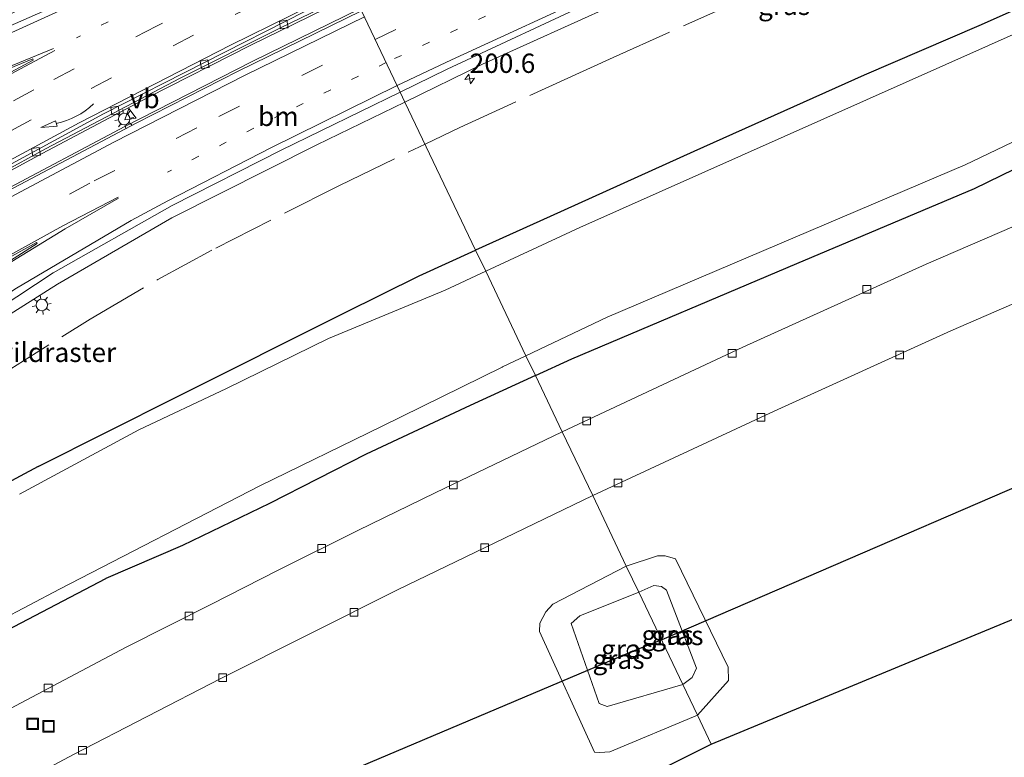
# Model space of a CAD drawing. Units: metres. Extents: x 229999 to 240002, y 581248 to 586195.
# Drawn here: x 236545 to 236673, y 581725 to 581821 of the extents above; entities that cross this region are included whole.
import ezdxf
from ezdxf.enums import TextEntityAlignment as Align

# ---------------------------------------------------------------- set-up
doc = ezdxf.new("R2010")
doc.units = ezdxf.units.M
for name, pattern in [('IE-TERREINAFSCHEIDING', [10, 8, -2]), ('VW-1-3_STREEP', [4, 1, -3]), ('VW-3-9_STREEP', [12, 3, -9])]:
    doc.linetypes.add(name, pattern=pattern)
doc.layers.get('0').update_dxf_attribs({"lineweight": 25})
for name, color, linetype, lineweight in [('B-ME-AM-KILOMETR-S-B1', 7, 'Continuous', 18), ('B-ME-BV-GELEIDECONSTRUCTIE-BARRIER-L-B1', 213, 'BV-STEPBARRIER', 18), ('B-ME-GW-KRUINLIJN-L-B1', 93, 'Continuous', 18), ('B-ME-GW-TEENLIJN-L-B1', 93, 'Continuous', 18), ('B-ME-IE-GRASLAND-GV-B6', 93, 'Continuous', 18), ('B-ME-IE-HULPGEOMETRIE-L-B1', 53, 'Continuous', 18), ('B-ME-IE-INRICHTINGSELEMENT-S-B1', 253, 'Continuous', 18), ('B-ME-IE-MEUBILAIR_WEGMEUBILAIR-LICHTMAST-S-B1', 8, 'Continuous', 18), ('B-ME-IE-TERREINAFSCHEIDING-RASTERHEKWERK-L-B1', 8, 'IE-TERREINAFSCHEIDING', 18), ('B-ME-OG-WATER-GV-B6', 153, 'Continuous', 18), ('B-ME-VH-VERH_SOORT-BITUMEN-GV-B6', 8, 'IE-TERREINAFSCHEIDING-NATUURLIJK-HOUTWAL', 18), ('B-ME-VH-VERH_SOORT-GV-B6', 8, 'Continuous', 18), ('B-ME-VV-KOLK-S-B1', 8, 'Continuous', 18), ('B-ME-VW-MARKERING-13STREEP-045-L-B1', 255, 'VW-1-3_STREEP', 18), ('B-ME-VW-MARKERING-39STREEP-015-L-B1', 255, 'VW-3-9_STREEP', 18), ('B-ME-VW-MARKERING-PIJLVERDRIJF750-S-B1', 7, 'Continuous', 18), ('B-ME-VW-MARKERING-STREEP-015-L-B1', 7, 'Continuous', 18), ('B-ME-VW-MARKERING-VLAKMARK-GV-B6', 7, 'Continuous', 18), ('B-ME-VW-MEUBILAIR_WEGMEUBILAIR-VERKEERSBORD-S-B1', 8, 'Continuous', 18)]:
    doc.layers.add(name, color=color, linetype=linetype, lineweight=lineweight)
for name, color, linetype in [('B-ME-GW-INSTEEKWATERGANG-L-B1', 10, 'Continuous'), ('B-ME-KG-KADASTRAAL-OPNAMEDTMGRENS-L-B1', 10, 'Continuous'), ('B-ME-KL-ELEKTRICITEIT-HOOGSP-L-B1', 10, 'Continuous'), ('B-ME-KL-KABEL-HOOGSPANNINGSMAST-S-B1', 10, 'Continuous')]:
    doc.layers.add(name, color=color, linetype=linetype)
doc.styles.add('NLCS-ISO', font='NLCS-ISO.TTF')
doc.linetypes.add('BV-STEPBARRIER', pattern='A,1,-1,[16,NLCS.SHX,S=1,R=0,X=-1,Y=0],1', length=3)
doc.linetypes.add('IE-TERREINAFSCHEIDING-NATUURLIJK-HOUTWAL', pattern='A,7,-1.5,[67,NLCS.SHX,S=0.75,R=45,X=0,Y=0],-1.5,7,-1.5,[70,NLCS.SHX,S=0.75,R=0,X=0,Y=0],-1.5', length=20)

# ---------------------------------------------------------------- blocks, each defined once
blk = doc.blocks.new('hecto')
for p, q in [((0, 0.625), (-0.625, 0)), ((0, -0.625), (0, 0.625)), ((-0.625, 0), (0.625, 0)), ((0.625, 0), (0, -0.625))]:
    blk.add_line(p, q)
blk = doc.blocks.new('pijlvr')
for p, q in [((5.53, 0.37, 0.1), (5.37, -0.37, 0.1)), ((5.45, 0, 0.1), (5.45, 0, 0.1)), ((5.45, 0, 0.1), (5.45, 0, 0.1)), ((7.45, -0.45, 0.1), (5.53, 0.37, 0.1)), ((5.37, -0.37, 0.1), (7.45, -0.45, 0.1))]:
    blk.add_line(p, q)
blk.add_arc((2.72, -9.68, 0.1), 10.06, 74.2853, 105.7147)
blk = doc.blocks.new('dtb')
blk.add_circle((0, 0), 0.75)
blk = doc.blocks.new('lantaarnpaal')
for p, q in [((-0.75, 0), (-1.25, 0)), ((-0.88, 0.88), (-0.53, 0.53)), ((0, 0.75), (0, 1.25)), ((0.53, 0.53), (0.88, 0.88)), ((0.75, 0), (1.25, 0)), ((-0.53, -0.53), (-0.88, -0.88)), ((0, -0.75), (0, -1.25)), ((0.53, -0.53), (0.88, -0.88))]:
    blk.add_line(p, q)
blk.add_circle((0, 0), 0.75)
blk = doc.blocks.new('kolk')
blk.add_lwpolyline([(-0.5, -0.5), (0.5, -0.5), (0.5, 0.5), (-0.5, 0.5)], close=True)
blk = doc.blocks.new('put')
for p, q in [((0.75, 0.75), (-0.75, 0.75)), ((-0.75, 0.75), (-0.75, -0.75)), ((0.75, -0.75), (0.75, 0.75)), ((-0.75, -0.75), (0.75, -0.75))]:
    blk.add_line(p, q)
blk.add_lwpolyline([(-0.625, 0.625), (0.625, 0.625), (0.625, -0.625), (-0.625, -0.625)], close=True)
blk = doc.blocks.new('verkeersbord')
for p, q in [((0, 0.75), (-0.75, -0.625)), ((0.75, -0.625), (0, 0.75)), ((-0.75, -0.625), (0.75, -0.625))]:
    blk.add_line(p, q)

msp = doc.modelspace()

# ---------------------------------------------------------------- linework, layer by layer
at = {"layer": 'B-ME-BV-GELEIDECONSTRUCTIE-BARRIER-L-B1'}
for points in [[(236325.6621, 581653.4258, 4.7508), (236332.7985, 581658.619, 4.5725), (236348.4775, 581670.216, 4.2015), (236373.9335, 581689.2535, 3.6475), (236389.4645, 581700.8095, 3.3285), (236398.484, 581707.4815, 3.1665), (236427.959, 581728.8325, 2.674), (236451.84, 581745.367, 2.316), (236475.0495, 581760.6145, 2.055), (236507.8295, 581780.737, 1.7015), (236523.6396, 581789.9005, 1.5896), (236534.5247, 581796.0078, 1.514), (236548.1168, 581803.3844, 1.4347), (236561.9486, 581810.6711, 1.3449), (236575.1968, 581817.4345, 1.3021), (236588.5643, 581824.0088, 1.2644)], [(236589.4324, 581822.1889, 1.3494), (236575.371, 581815.309, 1.388), (236558.864, 581806.899, 1.458), (236542.487, 581798.209, 1.541), (236525.928, 581789.053, 1.653), (236509.677, 581779.698, 1.778), (236500.555, 581774.304, 1.841), (236489.776, 581767.75, 1.957), (236468.535, 581754.333, 2.211), (236447.551, 581740.411, 2.459), (236426.903, 581726.036, 2.747), (236406.648, 581711.39, 3.082), (236386.528, 581696.453, 3.46), (236366.623, 581681.434, 3.853), (236346.645, 581666.274, 4.278), (236326.6727, 581651.3005, 4.7214)]]:
    msp.add_polyline3d(points, dxfattribs=at)
at = {"layer": 'B-ME-GW-INSTEEKWATERGANG-L-B1'}
for points in [[(236686.488, 581827.441, -0.562), (236669.722, 581819.945, -0.654), (236654.835, 581813.53, -0.561), (236632.711, 581803.643, -0.564), (236614.048, 581795.208, -0.518), (236604.39, 581790.83, -0.429)], [(236612.143, 581774.573, -0.142), (236616.869, 581776.739, -0.13), (236646.084, 581789.085, -0.098), (236669.137, 581798.832, 0.039), (236686.46, 581807.268, -0.119)], [(236547.603, 581762.764, -0.465), (236565.526, 581771.746, -0.478), (236587.369, 581782.698, -0.518), (236597.065, 581787.509, -0.362), (236604.39, 581790.83, -0.429)], [(236612.143, 581774.573, -0.142), (236603.663, 581770.686, -0.165), (236590.18, 581764.355, -0.221), (236577.626, 581757.924, -0.113), (236566.35, 581752.486, -0.243), (236556.375, 581748.2, -0.254)], [(236547.603, 581762.764, -0.465), (236527.727, 581752.096, -0.382)], [(236525.121, 581731.836, -0.652), (236556.375, 581748.2, -0.254)]]:
    msp.add_polyline3d(points, dxfattribs=at)
at = {"layer": 'B-ME-GW-KRUINLIJN-L-B1'}
for points in [[(236625.56, 581746.446, 1.798), (236627.514, 581747.281, 1.756), (236628.533, 581747.15, 1.699), (236629.186, 581746.691, 1.687), (236633.037, 581736.571, 1.651), (236632.517, 581735.356, 1.606), (236631.275, 581734.464, 1.579)], [(236631.275, 581734.464, 1.579), (236621.465, 581731.611, 1.726), (236620.416, 581731.995, 1.726), (236616.806, 581742.355, 1.699), (236617.905, 581743.357, 1.627), (236625.56, 581746.446, 1.798)]]:
    msp.add_polyline3d(points, dxfattribs=at)
at = {"layer": 'B-ME-GW-TEENLIJN-L-B1'}
for points in [[(236633.17, 581730.492, -0.16), (236637.218, 581734.964, -0.157), (236637.185, 581736.698, -0.157), (236630.336, 581750.741, -0.031), (236628.986, 581751.135, -0.031), (236628.007, 581751.141, -0.025), (236623.95, 581749.822, -0.025)], [(236623.95, 581749.822, -0.025), (236614.407, 581744.872, -0.109), (236613.507, 581743.886, -0.082), (236612.739, 581742.404, -0.085), (236612.699, 581741.339, -0.088), (236619.818, 581725.681, -0.124), (236620.507, 581725.642, -0.136), (236621.825, 581725.714, -0.151), (236633.17, 581730.492, -0.16)]]:
    msp.add_polyline3d(points, dxfattribs=at)
at = {"layer": 'B-ME-IE-GRASLAND-GV-B6'}
for points in [[(236604.39, 581790.83, -0.429), (236595.221, 581810.0529, 0.0239), (236605.285, 581814.964, 0.002), (236622.534, 581822.764, -0.038), (236639.585, 581830.271, -0.072), (236666.099, 581841.31, -0.055), (236685.07, 581849.371, -0.077), (236690.84, 581851.48, -0.062), (236699.1511, 581853.6352, -0.0674), (236702.2555, 581854.211, -0.0623), (236707.5601, 581855.5971, -0.0831), (236722.5309, 581861.8373, -0.1821), (236729.8426, 581864.9903, -0.1163), (236734.0192, 581867.5227, -0.0761), (236737.0325, 581869.6186, -0.0883), (236742.86, 581873.469, 0.79), (236751.98, 581877.144, 0.89), (236764.869, 581882.133, 0.106), (236791.432, 581891.109, 0.115), (236792.8277, 581891.5068, 0.117), (236821.4, 581899.74, 0.129)], [(236820.056, 581840.848, 0.117), (236783.867, 581825.093, -0.518), (236790.447, 581794.503, -0.305), (236771.187, 581783.11, -0.108), (236634.969, 581726.72, -0.078), (236633.17, 581730.492, -0.16), (236637.218, 581734.964, -0.157), (236637.185, 581736.698, -0.157), (236630.336, 581750.741, -0.031), (236628.986, 581751.135, -0.031), (236628.007, 581751.141, -0.025), (236623.95, 581749.822, -0.025), (236619.584, 581758.973, 0.096), (236643.152, 581769.945, 0.09), (236666.071, 581780.358, 0.075), (236692.577, 581791.875, 0.075), (236723.167, 581804.531, 0.081), (236750.072, 581815.247, 0.069), (236770.442, 581823.05, 0.072), (236794.115, 581831.792, 0.075), (236808.555, 581836.909, 0.069), (236820.056, 581840.848, 0.117)], [(236676.11, 581819.667, -1.65), (236617.922, 581793.779, -1.65), (236605.698, 581788.087, -1.65), (236604.39, 581790.83, -0.429), (236614.048, 581795.208, -0.518), (236632.711, 581803.643, -0.564), (236654.835, 581813.53, -0.561), (236669.722, 581819.945, -0.654), (236686.488, 581827.441, -0.562)], [(236686.488, 581827.441, -0.562), (236669.722, 581819.945, -0.654), (236654.835, 581813.53, -0.561), (236632.711, 581803.643, -0.564), (236614.048, 581795.208, -0.518), (236604.39, 581790.83, -0.429)], [(236530.9786, 581794.3819, 0.5734), (236548.5507, 581803.9679, 0.4795), (236566.0202, 581813.1309, 0.4016), (236578.9935, 581819.6605, 0.3578), (236588.443, 581824.2631, 0.3283), (236589.5776, 581821.8844, 0.4578), (236573.578, 581814.078, 0.495), (236560.317, 581807.313, 0.557), (236543.714, 581798.542, 0.63)], [(236612.143, 581774.573, -0.142), (236610.927, 581777.125, -1.65), (236621.482, 581782.13, -1.65), (236667.925, 581801.906, -1.65), (236703.699, 581819.024, -1.65)], [(236541.316, 581780.861, 0.244), (236550.099, 581786.427, 0.171), (236564.971, 581795.006, 0.127), (236583.777, 581804.495, 0.062), (236595.221, 581810.0529, 0.0239), (236604.39, 581790.83, -0.429)], [(236686.46, 581807.268, -0.119), (236669.137, 581798.832, 0.039), (236646.084, 581789.085, -0.098), (236616.869, 581776.739, -0.13), (236612.143, 581774.573, -0.142)], [(236689.508, 581800.508, 0.063), (236662.874, 581789.013, 0.063), (236639.066, 581778.225, 0.09), (236615.633, 581767.257, 0.099), (236612.143, 581774.573, -0.142), (236616.869, 581776.739, -0.13), (236646.084, 581789.085, -0.098), (236669.137, 581798.832, 0.039), (236686.46, 581807.268, -0.119)], [(236604.39, 581790.83, -0.429), (236597.065, 581787.509, -0.362), (236587.369, 581782.698, -0.518), (236565.526, 581771.746, -0.478), (236547.603, 581762.764, -0.465), (236527.727, 581752.096, -0.382)], [(236527.727, 581752.096, -0.382), (236547.603, 581762.764, -0.465), (236565.526, 581771.746, -0.478), (236587.369, 581782.698, -0.518), (236597.065, 581787.509, -0.362), (236604.39, 581790.83, -0.429)], [(236604.39, 581790.83, -0.429), (236605.698, 581788.087, -1.65), (236600.425, 581785.64, -1.65), (236585.275, 581779.361, -1.65), (236572.041, 581772.85, -1.65), (236560.691, 581767.502, -1.65), (236545.177, 581759.152, -1.65)], [(236522.76, 581732.277, -1.65), (236550.374, 581746.828, -1.65), (236576.385, 581760.258, -1.65), (236592.164, 581767.923, -1.65), (236607.838, 581775.659, -1.65), (236607.874, 581775.677, -1.65), (236610.927, 581777.125, -1.65), (236612.143, 581774.573, -0.142), (236603.663, 581770.686, -0.165), (236590.18, 581764.355, -0.221), (236577.626, 581757.924, -0.113), (236566.35, 581752.486, -0.243), (236556.375, 581748.2, -0.254), (236525.121, 581731.836, -0.652)], [(236525.121, 581731.836, -0.652), (236556.375, 581748.2, -0.254), (236566.35, 581752.486, -0.243), (236577.626, 581757.924, -0.113), (236590.18, 581764.355, -0.221), (236603.663, 581770.686, -0.165), (236612.143, 581774.573, -0.142), (236615.633, 581767.257, 0.099), (236599.135, 581759.344, 0.1), (236589.114, 581754.451, 0.073), (236578.765, 581749.291, 0.103), (236570.094, 581744.861, 0.097), (236559.042, 581739.307, 0.121), (236550.293, 581734.666, 0.109), (236541.202, 581729.856, 0.088)], [(236530.145, 581713.607, 0.106), (236552.193, 581725.384, 0.058), (236571.334, 581735.233, 0.136), (236594.233, 581746.718, 0.1), (236619.584, 581758.973, 0.096), (236623.95, 581749.822, -0.025), (236614.407, 581744.872, -0.109), (236613.507, 581743.886, -0.082), (236612.739, 581742.404, -0.085), (236612.699, 581741.339, -0.088), (236619.818, 581725.681, -0.124), (236620.507, 581725.642, -0.136), (236621.825, 581725.714, -0.151), (236633.17, 581730.492, -0.16), (236634.969, 581726.72, -0.078), (236477.392, 581647.679, -0.427)], [(236623.95, 581749.822, -0.025), (236628.007, 581751.141, -0.025), (236628.986, 581751.135, -0.031), (236630.336, 581750.741, -0.031), (236637.185, 581736.698, -0.157), (236637.218, 581734.964, -0.157), (236633.17, 581730.492, -0.16), (236631.275, 581734.464, 1.579), (236632.517, 581735.356, 1.606), (236633.037, 581736.571, 1.651), (236629.186, 581746.691, 1.687), (236628.533, 581747.15, 1.699), (236627.514, 581747.281, 1.756), (236625.56, 581746.446, 1.798), (236623.95, 581749.822, -0.025)], [(236623.95, 581749.822, -0.025), (236625.56, 581746.446, 1.798), (236617.905, 581743.357, 1.627), (236616.806, 581742.355, 1.699), (236620.416, 581731.995, 1.726), (236621.465, 581731.611, 1.726), (236631.275, 581734.464, 1.579), (236633.17, 581730.492, -0.16), (236621.825, 581725.714, -0.151), (236620.507, 581725.642, -0.136), (236619.818, 581725.681, -0.124), (236612.699, 581741.339, -0.088), (236612.739, 581742.404, -0.085), (236613.507, 581743.886, -0.082), (236614.407, 581744.872, -0.109), (236623.95, 581749.822, -0.025)], [(236625.56, 581746.446, 1.798), (236627.514, 581747.281, 1.756), (236628.533, 581747.15, 1.699), (236629.186, 581746.691, 1.687), (236633.037, 581736.571, 1.651), (236632.517, 581735.356, 1.606), (236631.275, 581734.464, 1.579), (236625.56, 581746.446, 1.798)], [(236625.56, 581746.446, 1.798), (236631.275, 581734.464, 1.579), (236621.465, 581731.611, 1.726), (236620.416, 581731.995, 1.726), (236616.806, 581742.355, 1.699), (236617.905, 581743.357, 1.627), (236625.56, 581746.446, 1.798)]]:
    msp.add_polyline3d(points, dxfattribs=at)
at = {"layer": 'B-ME-IE-HULPGEOMETRIE-L-B1'}
msp.add_polyline3d([(236634.969, 581726.72, -0.078), (236633.17, 581730.492, -0.16), (236631.275, 581734.464, 1.579), (236625.56, 581746.446, 1.798), (236623.95, 581749.822, -0.025), (236619.584, 581758.973, 0.096), (236615.633, 581767.257, 0.099), (236612.143, 581774.573, -0.142), (236610.927, 581777.125, -1.65), (236605.698, 581788.087, -1.65), (236604.39, 581790.83, -0.429), (236595.221, 581810.0529, 0.0239), (236594.6088, 581811.3365, 0.1536), (236589.5776, 581821.8844, 0.4578)], dxfattribs=at)
at = {"layer": 'B-ME-IE-TERREINAFSCHEIDING-RASTERHEKWERK-L-B1'}
for points in [[(236597.8301, 581804.5829, 0.0727), (236602.3352, 581806.7579, 0.051), (236615.8969, 581812.9316, -0.117), (236622.236, 581815.8377, -0.0168), (236639.6575, 581823.642, -0.1221), (236663.5812, 581833.6858, -0.1218), (236677.9406, 581838.9207, -0.0865), (236686.4804, 581842.0735, -0.2704), (236727.9409, 581859.7923, -0.3206), (236733.3202, 581862.2782, -0.3566), (236739.3966, 581865.2538, -0.3137), (236747.4211, 581868.9125, -0.2323), (236754.3665, 581871.6277, -0.1259), (236769.6834, 581877.36, -0.1863), (236779.553, 581880.7336, -0.2325), (236790.8674, 581884.2856, -0.2737), (236805.5057, 581888.8811, -0.3271), (236813.5974, 581891.0774, -0.3528)], [(236517.432, 581756.262, 0.2267), (236520.8616, 581759.0814, 0.2231), (236524.136, 581761.498, 0.0804), (236532.3598, 581767.5243, 0.1109), (236536.9756, 581770.7697, 0.1929), (236542.2085, 581774.2833, 0.1691), (236554.3672, 581781.8877, 0.065), (236563.1343, 581787.0034, 0.0164), (236570.6699, 581791.0936, -0.0367), (236586.6436, 581799.1824, 0.1267), (236597.8301, 581804.5829, 0.0727)]]:
    msp.add_polyline3d(points, dxfattribs=at)
at = {"layer": 'B-ME-KG-KADASTRAAL-OPNAMEDTMGRENS-L-B1'}
for points in [[(236634.969, 581726.72, -0.078), (236771.187, 581783.11, -0.108), (236790.447, 581794.503, -0.305), (236783.867, 581825.093, -0.518), (236820.056, 581840.848, 0.117), (236865.611, 581860.68, 0.003)], [(236363.196, 581574.491, -0.091), (236432.996, 581624.56, 0.007), (236470.289, 581643.98, -0.274), (236477.392, 581647.679, -0.427), (236634.969, 581726.72, -0.078)]]:
    msp.add_polyline3d(points, dxfattribs=at)
at = {"layer": 'B-ME-KL-ELEKTRICITEIT-HOOGSP-L-B1'}
for points in [[(236824.605, 582008.564, -0.417), (236785.91, 581866.024, -0.345), (236766.424, 581799.762, 1.818), (236628.555, 581740.238, 1.818)], [(236628.555, 581740.238, 1.818), (236624.847, 581738.794, 26.257), (236342.001, 581619.078, 38.821)]]:
    msp.add_polyline3d(points, dxfattribs=at)
at = {"layer": 'B-ME-OG-WATER-GV-B6'}
for points in [[(236610.927, 581777.125, -1.65), (236605.698, 581788.087, -1.65), (236617.922, 581793.779, -1.65), (236676.11, 581819.667, -1.65)], [(236703.699, 581819.024, -1.65), (236667.925, 581801.906, -1.65), (236621.482, 581782.13, -1.65), (236610.927, 581777.125, -1.65)], [(236545.177, 581759.152, -1.65), (236560.691, 581767.502, -1.65), (236572.041, 581772.85, -1.65), (236585.275, 581779.361, -1.65), (236600.425, 581785.64, -1.65), (236605.698, 581788.087, -1.65), (236610.927, 581777.125, -1.65)], [(236610.927, 581777.125, -1.65), (236607.874, 581775.677, -1.65), (236607.838, 581775.659, -1.65), (236592.164, 581767.923, -1.65), (236576.385, 581760.258, -1.65), (236550.374, 581746.828, -1.65), (236522.76, 581732.277, -1.65)]]:
    msp.add_polyline3d(points, dxfattribs=at)
at = {"layer": 'B-ME-VH-VERH_SOORT-BITUMEN-GV-B6'}
for points in [[(236594.6088, 581811.3365, 0.1536), (236589.5776, 581821.8844, 0.4578), (236596.828, 581825.422, 0.441), (236615.926, 581834.173, 0.39), (236632.357, 581841.451, 0.365), (236668.4, 581856.561, 0.351), (236685.306, 581863.735, 0.349), (236724.625, 581880.22, 0.34), (236737.328, 581885.463, 0.328), (236747.58, 581889.375, 0.313), (236760.2, 581894.33, 0.303), (236787.605, 581903.659, 0.277), (236796.8427, 581906.2964, 0.282), (236804.396, 581908.453, 0.286), (236818.78, 581911.905, 0.276)], [(236820.651, 581900.507, 0.29), (236807.488, 581897.188, 0.31), (236793.2705, 581893.1378, 0.127), (236791.172, 581892.54, 0.1), (236778.255, 581888.372, 0.2), (236751.486, 581878.542, 0.5), (236741.9363, 581874.4893, 0.0366), (236742.1001, 581874.0281, -0.0276), (236741.545, 581873.699, 0.16), (236733.8147, 581868.7748, -0.0019), (236730.32, 581866.808, 0.24), (236708.0013, 581857.4935, -0.0056), (236703.3455, 581855.8269, 0.0122), (236699.251, 581854.58, -0.001), (236689.687, 581852.271, 0.02), (236686.206, 581851.312, 0.052), (236656.633, 581839.106, 0.044), (236620.395, 581823.517, 0.084), (236600.711, 581814.314, 0.136), (236594.6088, 581811.3365, 0.1536)], [(236820.056, 581840.848, 0.117), (236808.555, 581836.909, 0.069), (236794.115, 581831.792, 0.075), (236770.442, 581823.05, 0.072), (236750.072, 581815.247, 0.069), (236723.167, 581804.531, 0.081), (236692.577, 581791.875, 0.075), (236666.071, 581780.358, 0.075), (236643.152, 581769.945, 0.09), (236619.584, 581758.973, 0.096), (236615.633, 581767.257, 0.099), (236639.066, 581778.225, 0.09), (236662.874, 581789.013, 0.063), (236689.508, 581800.508, 0.063), (236710.248, 581809.089, 0.078), (236730.09, 581817.337, 0.093), (236748.141, 581824.397, 0.093), (236771.455, 581833.269, 0.093), (236789.293, 581839.621, 0.093), (236808.882, 581846.715, 0.093), (236818.088, 581849.79, 0.093)], [(236523.059, 581810.761, 1.141), (236549.699, 581822.446, 0.89), (236582.0083, 581837.7535, 0.7681), (236588.2513, 581824.665, 0.3986), (236582.318, 581821.833, 0.41), (236556.087, 581808.506, 0.51), (236536.6834, 581797.9934, 0.777)], [(236536.6834, 581797.9934, 0.777), (236556.087, 581808.506, 0.51), (236582.318, 581821.833, 0.41), (236588.2513, 581824.665, 0.3986), (236588.443, 581824.2631, 0.3283)], [(236588.443, 581824.2631, 0.3283), (236578.9935, 581819.6605, 0.3578), (236566.0202, 581813.1309, 0.4016), (236548.5507, 581803.9679, 0.4795), (236530.9786, 581794.3819, 0.5734)], [(236543.714, 581798.542, 0.63), (236560.317, 581807.313, 0.557), (236573.578, 581814.078, 0.495), (236589.5776, 581821.8844, 0.4578), (236594.6088, 581811.3365, 0.1536), (236579.167, 581803.802, 0.198), (236565.022, 581796.617, 0.262), (236549.548, 581787.873, 0.316), (236535.48, 581778.626, 0.379)], [(236541.202, 581729.856, 0.088), (236550.293, 581734.666, 0.109), (236559.042, 581739.307, 0.121), (236570.094, 581744.861, 0.097), (236578.765, 581749.291, 0.103), (236589.114, 581754.451, 0.073), (236599.135, 581759.344, 0.1), (236615.633, 581767.257, 0.099), (236619.584, 581758.973, 0.096), (236594.233, 581746.718, 0.1), (236571.334, 581735.233, 0.136), (236552.193, 581725.384, 0.058), (236530.145, 581713.607, 0.106)]]:
    msp.add_polyline3d(points, dxfattribs=at)
at = {"layer": 'B-ME-VH-VERH_SOORT-GV-B6'}
for points in [[(236594.6088, 581811.3365, 0.1536), (236600.711, 581814.314, 0.136), (236620.395, 581823.517, 0.084), (236656.633, 581839.106, 0.044), (236686.206, 581851.312, 0.052), (236689.687, 581852.271, 0.02), (236699.251, 581854.58, -0.001), (236703.3455, 581855.8269, 0.0122), (236708.0013, 581857.4935, -0.0056), (236730.32, 581866.808, 0.24), (236733.8147, 581868.7748, -0.0019), (236741.545, 581873.699, 0.16), (236742.1001, 581874.0281, -0.0276), (236741.9363, 581874.4893, 0.0366), (236751.486, 581878.542, 0.5), (236778.255, 581888.372, 0.2), (236791.172, 581892.54, 0.1), (236793.2705, 581893.1378, 0.127), (236807.488, 581897.188, 0.31), (236820.651, 581900.507, 0.29)], [(236821.4, 581899.74, 0.129), (236792.8277, 581891.5068, 0.117), (236791.432, 581891.109, 0.115), (236764.869, 581882.133, 0.106), (236751.98, 581877.144, 0.89), (236742.86, 581873.469, 0.79), (236737.0325, 581869.6186, -0.0883), (236734.0192, 581867.5227, -0.0761), (236729.8426, 581864.9903, -0.1163), (236722.5309, 581861.8373, -0.1821), (236707.5601, 581855.5971, -0.0831), (236702.2555, 581854.211, -0.0623), (236699.1511, 581853.6352, -0.0674), (236690.84, 581851.48, -0.062), (236685.07, 581849.371, -0.077), (236666.099, 581841.31, -0.055), (236639.585, 581830.271, -0.072), (236622.534, 581822.764, -0.038), (236605.285, 581814.964, 0.002), (236595.221, 581810.0529, 0.0239), (236594.6088, 581811.3365, 0.1536)], [(236416.123, 581758.452, 0.984), (236415.3858, 581759.8692, 1.0026), (236431.5461, 581769.6476, 0.7831), (236441.0306, 581775.1275, 0.7323), (236447.9192, 581778.7758, 0.7969), (236459.4868, 581784.556, 0.8305), (236463.3134, 581786.6575, 0.7837), (236479.2526, 581794.0151, 0.9786), (236485.8755, 581796.4103, 0.9522), (236489.6618, 581797.9536, 0.9679), (236496.4292, 581800.964, 0.9925), (236504.4064, 581804.3257, 1.0551), (236523.5332, 581812.7766, 1.0308), (236543.538, 581821.2933, 0.807), (236555.3402, 581826.6359, 0.768), (236581.38, 581839.0708, 0.6611), (236582.0083, 581837.7535, 0.7681), (236549.699, 581822.446, 0.89), (236523.059, 581810.761, 1.141), (236479.962, 581792.257, 1.058), (236452.89, 581779.772, 0.877), (236436.732, 581771.089, 0.824), (236425.997, 581764.649, 0.895), (236416.123, 581758.452, 0.984)], [(236594.6088, 581811.3365, 0.1536), (236595.221, 581810.0529, 0.0239), (236583.777, 581804.495, 0.062), (236564.971, 581795.006, 0.127), (236550.099, 581786.427, 0.171), (236541.316, 581780.861, 0.244), (236524.23, 581769.069, 0.303), (236497.2667, 581747.3829, 0.3639), (236466.5862, 581720.0081, 0.0352), (236465.6462, 581720.9885, 0.1102), (236501.8622, 581753.282, 0.4585), (236509.4743, 581759.5967, 0.4795), (236523.828, 581770.667, 0.518), (236535.48, 581778.626, 0.379), (236549.548, 581787.873, 0.316), (236565.022, 581796.617, 0.262), (236579.167, 581803.802, 0.198), (236594.6088, 581811.3365, 0.1536)]]:
    msp.add_polyline3d(points, dxfattribs=at)
at = {"layer": 'B-ME-VW-MARKERING-13STREEP-045-L-B1'}
for points in [[(236817.3494, 581904.0261, 0.1001), (236805.7889, 581901.089, 0.1041), (236794.2692, 581897.838, 0.1094), (236782.3348, 581894.1441, 0.1208), (236771.2186, 581890.3977, 0.1235), (236758.166, 581885.602, 0.1357), (236748.5137, 581881.884, 0.1411), (236726.3878, 581872.8622, 0.1624), (236682.3495, 581854.3515, 0.1774), (236638.4294, 581835.9077, 0.1956), (236616.5205, 581826.2828, 0.2144), (236592.7805, 581815.1694, 0.2785)], [(236583.8194, 581833.9567, 0.6927), (236560.2356, 581822.2922, 0.7654), (236552.5913, 581818.3923, 0.7926)], [(236592.7805, 581815.1694, 0.2785), (236579.1539, 581808.4579, 0.3202), (236564.416, 581800.954, 0.3763)]]:
    msp.add_polyline3d(points, dxfattribs=at)
at = {"layer": 'B-ME-VW-MARKERING-39STREEP-015-L-B1'}
for points in [[(236591.3395, 581818.1905, 0.374), (236607.7876, 581825.9373, 0.3354), (236627.5858, 581834.8434, 0.2985), (236653.2117, 581845.7384, 0.2773), (236697.1375, 581864.1874, 0.2674), (236737.3805, 581881.0124, 0.2476), (236752.164, 581886.8951, 0.2285), (236761.7432, 581890.5463, 0.2205), (236772.9821, 581894.5392, 0.2125), (236784.61, 581898.3826, 0.2051), (236795.9023, 581901.778, 0.1995), (236807.3898, 581904.9359, 0.1926), (236818.9686, 581907.82, 0.1854)], [(236585.2384, 581830.9817, 0.6116), (236562.9514, 581819.8974, 0.6796), (236547.0404, 581811.6547, 0.7526), (236534.7555, 581805.0168, 0.8255), (236516.9583, 581795.0496, 0.935), (236499.863, 581785.0302, 1.0669), (236484.7914, 581775.9213, 1.2367), (236467.9802, 581765.3229, 1.4214), (236448.0843, 581752.1885, 1.6584), (236434.9628, 581743.215, 1.8454), (236418.7627, 581731.8315, 2.1076), (236399.5528, 581717.9015, 2.4136), (236361.3523, 581689.1676, 3.002), (236328.3321, 581664.1901, 3.5355), (236322.5654, 581659.9631, 3.6694)], [(236586.6319, 581828.0601, 0.5113), (236567.7851, 581818.7228, 0.5705), (236546.6848, 581807.7543, 0.6693), (236537.1474, 581802.6221, 0.7253), (236518.105, 581791.9281, 0.8424), (236500.9485, 581781.8905, 0.9806), (236487.9527, 581774.0527, 1.1334), (236467.692, 581761.286, 1.3714), (236447.729, 581748.0282, 1.6075), (236436.2099, 581740.1137, 1.7741), (236417.678, 581727.05, 2.0725), (236401.353, 581715.189, 2.3446), (236363.0476, 581686.3698, 3.0067), (236358.8308, 581683.18, 3.0819), (236330.32, 581661.671, 3.6154), (236323.9517, 581657.036, 3.7711)], [(236328.6081, 581647.2303, 3.9657), (236349.1479, 581662.5731, 3.4536), (236387.7301, 581691.7838, 2.5173), (236412.5787, 581710.2044, 2.0497), (236432.3511, 581724.4518, 1.7283), (236450.5692, 581737.1095, 1.4714), (236464.7119, 581746.5305, 1.2995), (236481.8516, 581757.5727, 1.1005), (236496.4549, 581766.6437, 0.9256), (236510.0468, 581774.6814, 0.8131), (236532.8673, 581787.6326, 0.6374), (236541.1193, 581792.4141, 0.5864), (236554.8857, 581799.8052, 0.5083), (236571.0535, 581808.1877, 0.4344), (236591.3395, 581818.1905, 0.374)]]:
    msp.add_polyline3d(points, dxfattribs=at)
at = {"layer": 'B-ME-VW-MARKERING-STREEP-015-L-B1'}
for points in [[(236818.413, 581900.8499, 0.0147), (236806.6884, 581897.8619, 0.0163), (236795.5395, 581894.7295, 0.0294), (236783.963, 581891.1776, 0.0374), (236772.4097, 581887.3033, 0.0458), (236761.2763, 581883.2482, 0.0463), (236749.7417, 581878.8091, 0.0516), (236727.7348, 581869.8155, 0.0827), (236683.878, 581851.4062, 0.0935), (236639.2238, 581832.6294, 0.1047), (236621.0509, 581824.6745, 0.1263), (236601.2533, 581815.552, 0.1765), (236594.2055, 581812.1819, 0.196)], [(236582.3694, 581836.9965, 0.767), (236557.4183, 581825.1189, 0.8477), (236537.5829, 581816.0723, 0.9837), (236517.5125, 581807.3581, 1.1333), (236484.7388, 581793.3474, 1.0856), (236468.4662, 581786.1121, 1.0044), (236460.0384, 581782.1831, 0.9284), (236451.5146, 581777.9158, 0.9057), (236441.4651, 581772.5516, 0.8632), (236432.7061, 581767.5857, 0.8856), (236415.88, 581757.322, 1.0145), (236412.881, 581755.831, 1.0573), (236410.43, 581755.001, 1.0883), (236408.447, 581754.784, 1.1279), (236406.298, 581754.908, 1.1747), (236404.481, 581755.312, 1.2096), (236402.951, 581755.929, 1.2315)], [(236588.0478, 581825.0917, 0.4144), (236572.5654, 581817.4144, 0.4604), (236552.9096, 581807.3646, 0.5545), (236535.3459, 581797.8588, 0.6664), (236519.5969, 581789.0426, 0.7609), (236502.518, 581779.0069, 0.9008), (236488.8785, 581770.76, 1.0566), (236475.4035, 581762.2669, 1.2231), (236455.43, 581749.2913, 1.4492), (236433.5773, 581734.3064, 1.7628)], [(236589.9437, 581821.117, 0.4491), (236574.4791, 581813.5274, 0.4894), (236557.4084, 581804.8236, 0.5609), (236543.3875, 581797.371, 0.6284), (236532.9873, 581791.6269, 0.7038), (236519.2015, 581783.7404, 0.7975), (236502.1443, 581773.7851, 0.9285), (236483.536, 581762.427, 1.1221), (236466.8213, 581751.7514, 1.3288), (236453.5697, 581742.9964, 1.4746), (236438.8153, 581732.9128, 1.6733), (236416.189, 581716.869, 2.0154), (236416.176, 581716.832, 2.0154), (236396.0065, 581701.9855, 2.3732), (236364.3718, 581678.2313, 3.0247), (236332.7437, 581654.3168, 3.7266), (236327.1918, 581650.2088, 3.863)], [(236549.614, 581816.99, 0.811), (236520.2306, 581804.9496, 1.0687), (236490.9734, 581792.4865, 1.1585), (236471.9507, 581784.1188, 1.1177), (236461.5705, 581779.264, 1.0195), (236454.702, 581775.875, 0.9793), (236443.3358, 581769.649, 0.9514), (236436.125, 581765.497, 0.9755), (236417.88, 581753.936, 1.1055), (236413.756, 581751.843, 1.1715), (236410.816, 581750.587, 1.2073), (236405.13, 581748.706, 1.2876)], [(236549.768, 581816.749, 0.8044), (236536.3693, 581809.5836, 0.8876), (236515.7485, 581798.0919, 1.0245), (236498.5994, 581788.0559, 1.1595), (236483.3615, 581778.8207, 1.3186), (236462.8684, 581765.8925, 1.5423), (236443.0083, 581752.6809, 1.7816), (236428.2063, 581742.4676, 1.9915), (236413.6888, 581732.1981, 2.2186), (236397.5886, 581720.5008, 2.4897), (236360.9551, 581692.9472, 2.9978), (236334.2798, 581672.7704, 3.3141)], [(236594.2055, 581812.1819, 0.196), (236577.8968, 581804.1518, 0.2456), (236564.4222, 581797.2449, 0.2968), (236559.68, 581794.678, 0.3178), (236544.802, 581785.878, 0.3796), (236533.0682, 581778.188, 0.4164), (236524.9226, 581772.5042, 0.4337), (236517.9426, 581767.3292, 0.5195), (236511.1364, 581762.0188, 0.5524), (236500.4664, 581753.2362, 0.5197), (236490.0212, 581744.0438, 0.472), (236464.55, 581721.169, 0.1371), (236462.221, 581718.279, 0.1106), (236461.124, 581715.729, 0.0952), (236460.481, 581712.376, 0.069), (236460.541, 581710.245, 0.0457), (236461.218, 581707.517, 0.0384)], [(236338.502, 581650.504, 3.8034), (236377.069, 581679.676, 2.7774), (236408.9496, 581703.5037, 2.0657), (236424.3813, 581714.7461, 1.8008), (236440.5999, 581726.2638, 1.5495), (236458.2456, 581738.3291, 1.3163), (236471.8401, 581747.2825, 1.1613), (236485.9128, 581756.2448, 0.9823), (236497.7146, 581763.5442, 0.8446), (236512.9105, 581772.5639, 0.6964), (236533.6226, 581784.4884, 0.5457), (236550.8283, 581793.9682, 0.4387), (236557.976, 581797.725, 0.4025)], [(236558.034, 581797.567, 0.4007), (236551.1178, 581793.5861, 0.4283), (236544.1928, 581789.3373, 0.4515), (236536.3217, 581784.3259, 0.4946), (236528.7439, 581779.1964, 0.5225), (236522.0359, 581774.436, 0.5434), (236512.5598, 581767.3218, 0.6105), (236507.5257, 581763.3555, 0.6215), (236500.185, 581757.2647, 0.6015), (236489.8011, 581748.2085, 0.5464), (236459.768, 581721.324, 0.2136), (236454.076, 581716.503, 0.2124)]]:
    msp.add_polyline3d(points, dxfattribs=at)
at = {"layer": 'B-ME-VW-MARKERING-VLAKMARK-GV-B6'}
for points in [[(236525.194, 581806.737, 1.0504), (236546.916, 581815.644, 0.8275), (236546.972, 581815.496, 0.8225), (236533.0803, 581808.047, 0.9095), (236526.468, 581804.393, 0.9624), (236525.194, 581806.737, 1.0504)], [(236519.967, 581776.465, 0.6347), (236533.6589, 581784.264, 0.5377), (236547.376, 581791.831, 0.4494), (236547.464, 581791.685, 0.4425), (236536.4249, 581784.6684, 0.4966), (236530.9846, 581781.002, 0.5146), (236521.341, 581774.224, 0.5506), (236519.967, 581776.465, 0.6347)]]:
    msp.add_polyline3d(points, dxfattribs=at)

# ---------------------------------------------------------------- block references
at = {"layer": 'B-ME-AM-KILOMETR-S-B1', "rotation": 9}
msp.add_blockref('hecto', (236603.6143, 581813.0544, 0.0517), dxfattribs=at)
at = {"layer": 'B-ME-IE-INRICHTINGSELEMENT-S-B1', "rotation": 90}
for p in [(236546.891, 581729.346, 0.061), (236548.956, 581729.016, 0.061)]:
    msp.add_blockref('put', p, dxfattribs=at)
at = {"layer": 'B-ME-IE-MEUBILAIR_WEGMEUBILAIR-LICHTMAST-S-B1', "rotation": 9}
for p in [(236558.7774, 581807.847, 1.3751), (236548.0781, 581783.7116, 0.3113)]:
    msp.add_blockref('lantaarnpaal', p, dxfattribs=at)
at = {"layer": 'B-ME-KL-KABEL-HOOGSPANNINGSMAST-S-B1', "rotation": 90}
msp.add_blockref('dtb', (236624.847, 581738.794, 26.257), dxfattribs=at)
at = {"layer": 'B-ME-VV-KOLK-S-B1'}
for p, rotation in [((236579.487, 581820.111, 0.336), 9), ((236569.21, 581814.957, 0.371), 9), ((236557.597, 581808.949, 0.428), 9), ((236547.335, 581803.587, 0.478), 9), ((236655.168, 581785.732, 0.115), 90), ((236637.688, 581777.429, 0.115), 90), ((236659.412, 581777.228, 0.115), 90), ((236641.423, 581769.141, 0.115), 90), ((236618.814, 581768.671, 0.115), 90), ((236601.509, 581760.342, 0.121), 90), ((236622.874, 581760.614, 0.115), 90), ((236584.414, 581752.105, 0.109), 90), ((236605.56, 581752.199, 0.121), 90), ((236588.615, 581743.806, 0.109), 90), ((236567.202, 581743.339, 0.115), 90), ((236571.566, 581735.342, 0.115), 90), ((236548.904, 581734.002, 0.139), 90), ((236553.36, 581725.915, 0.103), 90)]:
    msp.add_blockref('kolk', p, dxfattribs=dict(at, rotation=rotation))
at = {"layer": 'B-ME-VW-MARKERING-PIJLVERDRIJF750-S-B1', "rotation": 207.7}
msp.add_blockref('pijlvr', (236554.7798, 581809.8019, 0.5694), dxfattribs=at)
at = {"layer": 'B-ME-VW-MEUBILAIR_WEGMEUBILAIR-VERKEERSBORD-S-B1', "rotation": 9}
msp.add_blockref('verkeersbord', (236559.4903, 581808.4718, 1.3981), dxfattribs=at)

# ---------------------------------------------------------------- texts
at = {"layer": 'B-ME-AM-KILOMETR-S-B1', "ltscale": 0.2, "style": 'NLCS-ISO'}
msp.add_text('200.6', height=2.5, dxfattribs=at).set_placement((236603.6143, 581813.0544, 0.0517), align=Align.BOTTOM_LEFT)
at = {"layer": 'B-ME-IE-GRASLAND-GV-B6', "ltscale": 0.2, "style": 'NLCS-ISO'}
for p in [(236644.4335, 581822.6022), (236629.2985, 581740.8725), (236630.584, 581740.8165), (236624.0405, 581739.0285), (236622.9345, 581737.732)]:
    msp.add_text('gras', height=2.5, dxfattribs=at).set_placement(p, align=Align.MIDDLE_CENTER)
at = {"layer": 'B-ME-IE-TERREINAFSCHEIDING-RASTERHEKWERK-L-B1', "ltscale": 0.2, "style": 'NLCS-ISO'}
msp.add_text('wildraster', height=2.5, dxfattribs=at).set_placement((236549.6926, 581777.5608), align=Align.MIDDLE_CENTER)
at = {"layer": 'B-ME-VW-MARKERING-13STREEP-045-L-B1', "ltscale": 0.2, "style": 'NLCS-ISO'}
msp.add_text('bm', height=2.5, dxfattribs=at).set_placement((236578.7835, 581808.1938), align=Align.MIDDLE_CENTER)
at = {"layer": 'B-ME-VW-MEUBILAIR_WEGMEUBILAIR-VERKEERSBORD-S-B1', "ltscale": 0.2, "style": 'NLCS-ISO'}
msp.add_text('vb', height=2.5, dxfattribs=at).set_placement((236559.4903, 581808.4718, 1.3981), align=Align.BOTTOM_LEFT)

doc.saveas('drawing.dxf')
